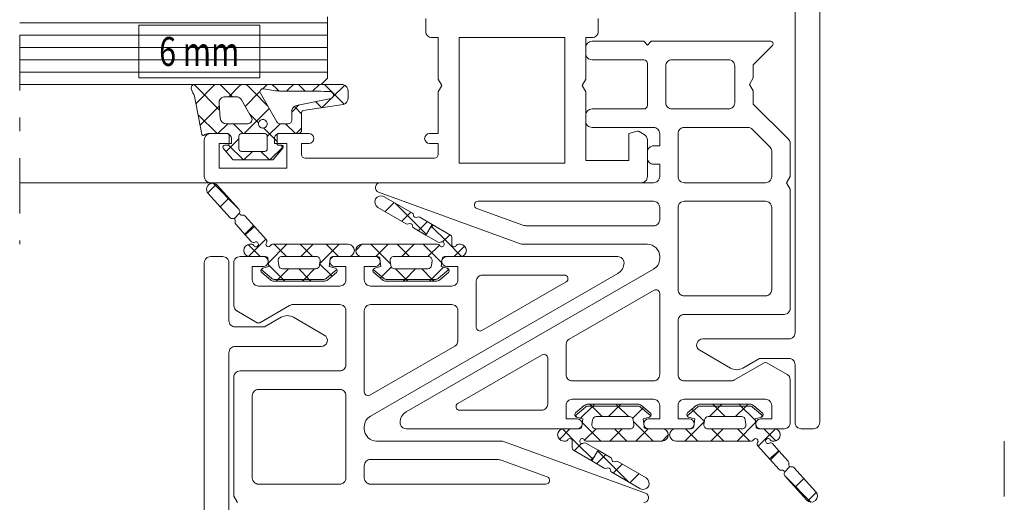
# Model space of a CAD drawing. Units: millimetres. Extents: x 12291 to 13765, y -1173 to 121.
# Drawn here: x 12862 to 12942, y -56 to -17 of the extents above; entities that cross this region are included whole.
import ezdxf
from ezdxf.enums import TextEntityAlignment as Align

# ---------------------------------------------------------------- set-up
doc = ezdxf.new("R2010")
doc.units = ezdxf.units.MM
doc.linetypes.add('OGLT0', pattern=[10, 4.5, -2.2, 1.1, -2.2])
doc.layers.get('0').update_dxf_attribs({"lineweight": 18})
doc.styles.add('ORGADATA', font='txt', dxfattribs={"oblique": 1})

msp = doc.modelspace()

# ---------------------------------------------------------------- linework, layer by layer
at = {"color": 7, "linetype": 'OGLT0', "extrusion": (0, 0, -1)}
for p, q in [((12861.824, 51.969), (12861.824, -35.031)), ((12941.824, -51.031), (12941.824, -138.031))]:
    msp.add_line(p, q, dxfattribs=at)
at = {"color": 7, "linetype": 'Continuous'}
for p, q in [((12926.824, -49.531), (12926.824, 46.469)), ((12924.824, 44.669), (12924.824, -42.219)), ((12894.824, -16.668), (12894.824, -16.831)), ((12908.824, -16.831), (12908.824, -16.668)), ((12881.324, -17.209), (12871.497, -17.209)), ((12871.497, -17.209), (12871.497, -21.501)), ((12881.324, -21.501), (12881.324, -17.209)), ((12894.824, -16.831), (12894.824, -16.831)), ((12894.824, -16.831), (12894.824, -17.731)), ((12908.824, -17.731), (12908.824, -16.831)), ((12895.324, -18.231), (12895.824, -18.231)), ((12895.824, -18.231), (12895.824, -21.611)), ((12897.524, -28.431), (12897.524, -18.231)), ((12897.524, -18.231), (12906.124, -18.231)), ((12906.124, -18.231), (12906.124, -28.431)), ((12907.824, -21.611), (12907.824, -18.231)), ((12907.824, -18.231), (12908.324, -18.231)), ((12907.824, -19.531), (12907.824, -19.031)), ((12908.324, -18.531), (12912.524, -18.531)), ((12912.524, -18.531), (12912.824, -18.831)), ((12912.824, -18.831), (12913.124, -18.531)), ((12913.124, -18.531), (12922.841, -18.531)), ((12922.982, -18.872), (12921.424, -20.431)), ((12912.523, -20.031), (12908.324, -20.031)), ((12912.824, -23.731), (12912.824, -20.331)), ((12914.324, -20.531), (12914.324, -23.531)), ((12914.324, -20.531), (12914.324, -20.531)), ((12919.424, -20.031), (12914.824, -20.031)), ((12919.924, -23.531), (12919.924, -20.531)), ((12921.424, -20.431), (12921.424, -21.511)), ((12871.497, -21.501), (12881.324, -21.501)), ((12921.424, -21.511), (12921.124, -22.031)), ((12895.824, -21.611), (12896.124, -22.131)), ((12896.124, -22.131), (12895.824, -22.65)), ((12907.524, -22.131), (12907.824, -21.611)), ((12907.824, -22.65), (12907.524, -22.131)), ((12921.124, -22.031), (12921.424, -22.55)), ((12895.824, -22.65), (12895.824, -26.031)), ((12907.824, -28.231), (12907.824, -22.65)), ((12921.424, -22.55), (12921.424, -23.631)), ((12921.424, -23.631), (12924.277, -26.484)), ((12907.824, -25.031), (12907.824, -24.531)), ((12908.324, -24.031), (12912.524, -24.031)), ((12914.824, -24.031), (12919.424, -24.031)), ((12913.324, -25.531), (12908.324, -25.531)), ((12920.995, -25.531), (12915.824, -25.531)), ((12878.624, -26.031), (12877.324, -26.031)), ((12885.324, -26.031), (12882.924, -26.031)), ((12895.824, -26.031), (12895.124, -26.031)), ((12911.994, -25.838), (12911.324, -26.017)), ((12911.324, -26.017), (12911.324, -28.231)), ((12912.574, -26.105), (12912.145, -25.858)), ((12913.824, -27.031), (12913.824, -26.031)), ((12915.324, -26.031), (12915.324, -29.531)), ((12915.324, -26.031), (12915.324, -26.031)), ((12922.777, -27.106), (12921.349, -25.677)), ((12876.824, -26.531), (12876.824, -29.531)), ((12878.024, -28.831), (12878.024, -26.831)), ((12878.024, -26.831), (12879.024, -26.831)), ((12879.024, -26.831), (12879.024, -26.431)), ((12882.524, -26.431), (12882.524, -26.831)), ((12882.524, -26.831), (12883.524, -26.831)), ((12883.524, -26.831), (12883.524, -28.831)), ((12884.724, -27.731), (12884.724, -26.831)), ((12884.724, -26.831), (12885.324, -26.831)), ((12895.124, -26.831), (12895.824, -26.831)), ((12895.824, -26.831), (12895.824, -27.731)), ((12912.824, -29.531), (12912.824, -26.538)), ((12913.324, -27.031), (12913.824, -27.031)), ((12924.424, -26.838), (12924.424, -29.511)), ((12912.824, -28.03), (12912.824, -27.531)), ((12922.924, -29.531), (12922.924, -27.459)), ((12895.524, -28.031), (12885.024, -28.031)), ((12906.124, -28.431), (12897.524, -28.431)), ((12897.524, -28.431), (12897.524, -28.431)), ((12911.324, -28.231), (12907.824, -28.231)), ((12913.824, -28.531), (12913.324, -28.531)), ((12913.824, -29.531), (12913.824, -28.531)), ((12883.524, -28.831), (12878.024, -28.831)), ((12924.424, -29.511), (12924.124, -30.031)), ((12877.324, -30.031), (12912.324, -30.031)), ((12877.324, -30.031), (12877.324, -30.031)), ((12891.124, -30.031), (12913.324, -30.031)), ((12915.824, -30.031), (12922.424, -30.031)), ((12924.124, -30.031), (12924.424, -30.55)), ((12902.427, -34.97), (12890.987, -30.807)), ((12893.726, -32.492), (12891.427, -31.165)), ((12924.424, -30.55), (12924.424, -40.231)), ((12892.254, -31.642), (12891.522, -32.374)), ((12894.86, -34.22), (12892.319, -31.679)), ((12913.324, -31.531), (12899.063, -31.531)), ((12922.423, -31.531), (12915.824, -31.531)), ((12922.423, -31.531), (12922.423, -31.531)), ((12890.927, -32.031), (12893.226, -33.358)), ((12890.927, -32.031), (12890.927, -32.031)), ((12893.599, -32.419), (12892.867, -33.151)), ((12898.961, -32.113), (12902.691, -33.47)), ((12913.824, -33.031), (12913.824, -32.031)), ((12915.324, -32.031), (12915.324, -38.731)), ((12922.924, -38.731), (12922.924, -32.031)), ((12894.944, -33.195), (12894.212, -33.927)), ((12895.325, -33.415), (12894.326, -32.838)), ((12895.325, -33.415), (12894.825, -34.281)), ((12894.825, -34.281), (12895.325, -33.415)), ((12895.428, -33.474), (12895.102, -33.8)), ((12896.543, -34.844), (12895.248, -33.548)), ((12896.824, -34.28), (12895.325, -33.415)), ((12903.033, -33.531), (12913.324, -33.531)), ((12913.824, -33.031), (12913.824, -33.031)), ((12893.826, -33.704), (12894.825, -34.281)), ((12894.825, -34.281), (12895.824, -34.858)), ((12896.773, -34.251), (12896.184, -34.84)), ((12889.629, -35.031), (12889.124, -35.536)), ((12895.777, -35.031), (12889.624, -35.031)), ((12891.953, -36.618), (12890.366, -35.031)), ((12891.75, -35.031), (12890.75, -36.031)), ((12893.488, -36.031), (12892.488, -35.031)), ((12893.872, -35.031), (12892.872, -36.031)), ((12895.654, -36.076), (12894.609, -35.031)), ((12895.926, -35.097), (12894.993, -36.031)), ((12897.721, -36.021), (12896.543, -34.844)), ((12896.924, -35.031), (12896.924, -34.453)), ((12897.972, -35.173), (12897.114, -36.031)), ((12897.624, -35.031), (12897.47, -35.031)), ((12912.823, -35.031), (12902.769, -35.031)), ((12876.824, -36.531), (12876.824, -132.531)), ((12878.324, -36.031), (12877.324, -36.031)), ((12878.824, -41.243), (12878.824, -36.531)), ((12879.224, -40.019), (12879.224, -36.531)), ((12879.724, -36.031), (12881.624, -36.031)), ((12887.424, -36.031), (12890.724, -36.031)), ((12889.624, -36.031), (12890.898, -36.031)), ((12891.097, -36.206), (12891.174, -36.831)), ((12891.972, -36.767), (12891.923, -36.367)), ((12892.22, -36.031), (12895.027, -36.031)), ((12895.324, -36.367), (12895.275, -36.767)), ((12895.324, -36.367), (12895.324, -36.367)), ((12896.11, -36.532), (12895.654, -36.076)), ((12896.074, -36.831), (12896.15, -36.206)), ((12896.349, -36.031), (12897.624, -36.031)), ((12896.349, -36.031), (12896.349, -36.031)), ((12896.524, -36.031), (12910.424, -36.031)), ((12896.524, -36.031), (12896.524, -36.031)), ((12913.824, -36.194), (12913.824, -36.031)), ((12881.623, -36.831), (12880.724, -36.831)), ((12880.724, -36.831), (12880.724, -37.931)), ((12888.324, -36.831), (12887.424, -36.831)), ((12888.324, -37.931), (12888.324, -36.831)), ((12890.724, -36.831), (12889.824, -36.831)), ((12889.824, -36.831), (12889.824, -37.931)), ((12910.423, -37.397), (12890.324, -49.002)), ((12890.543, -37.091), (12891.386, -37.799)), ((12890.543, -37.091), (12891.386, -37.799)), ((12891.29, -37.914), (12890.595, -37.331)), ((12891.174, -36.831), (12890.665, -36.986)), ((12892.014, -36.888), (12891.233, -37.67)), ((12894.978, -37.031), (12892.27, -37.031)), ((12893.216, -37.881), (12892.366, -37.031)), ((12893.993, -37.031), (12893.143, -37.881)), ((12893.224, -48.665), (12913.324, -37.06)), ((12895.338, -37.881), (12894.488, -37.031)), ((12896.258, -36.887), (12895.264, -37.881)), ((12895.861, -37.799), (12896.704, -37.091)), ((12895.861, -37.799), (12896.704, -37.091)), ((12896.652, -37.331), (12895.957, -37.914)), ((12896.582, -36.986), (12896.074, -36.831)), ((12897.424, -36.831), (12896.524, -36.831)), ((12896.685, -37.107), (12896.557, -36.978)), ((12896.72, -37.142), (12896.685, -37.107)), ((12897.424, -37.931), (12897.424, -36.831)), ((12906.072, -37.531), (12899.424, -37.531)), ((12906.072, -37.531), (12906.072, -37.531)), ((12891.233, -37.67), (12891.126, -37.776)), ((12891.611, -37.881), (12895.636, -37.881)), ((12891.611, -37.881), (12895.636, -37.881)), ((12895.636, -38.031), (12891.611, -38.031)), ((12893.143, -37.881), (12892.993, -38.031)), ((12893.366, -38.031), (12893.216, -37.881)), ((12895.264, -37.881), (12895.114, -38.031)), ((12895.488, -38.031), (12895.338, -37.881)), ((12898.924, -38.031), (12898.924, -41.785)), ((12899.374, -42.045), (12906.222, -38.091)), ((12881.224, -38.431), (12887.824, -38.431)), ((12890.324, -38.431), (12896.924, -38.431)), ((12913.373, -38.763), (12906.474, -42.747)), ((12913.373, -38.763), (12913.373, -38.763)), ((12913.824, -45.63), (12913.824, -39.023)), ((12883.758, -39.998), (12881.322, -41.404)), ((12887.824, -39.931), (12884.008, -39.931)), ((12896.923, -39.931), (12890.324, -39.931)), ((12915.824, -39.231), (12922.424, -39.231)), ((12881.122, -41.404), (12879.474, -40.452)), ((12888.324, -44.831), (12888.324, -40.431)), ((12889.824, -40.431), (12889.824, -47.039)), ((12897.424, -42.882), (12897.424, -40.431)), ((12923.924, -40.731), (12915.824, -40.731)), ((12883.071, -40.965), (12881.724, -41.743)), ((12886.574, -42.41), (12884.071, -40.965)), ((12915.324, -41.231), (12915.324, -45.631)), ((12881.724, -41.743), (12879.324, -41.743)), ((12906.224, -43.18), (12906.224, -45.631)), ((12924.324, -42.719), (12917.324, -42.719)), ((12878.824, -130.731), (12878.824, -43.843)), ((12879.324, -43.343), (12886.324, -43.343)), ((12890.274, -47.298), (12897.174, -43.315)), ((12917.074, -43.652), (12919.576, -45.097)), ((12904.273, -44.017), (12897.425, -47.971)), ((12904.724, -48.03), (12904.724, -44.277)), ((12919.89, -46.064), (12922.325, -44.657)), ((12920.576, -45.097), (12921.924, -44.319)), ((12921.924, -44.319), (12924.324, -44.319)), ((12922.525, -44.657), (12924.174, -45.609)), ((12879.724, -45.331), (12887.824, -45.331)), ((12924.824, -44.819), (12924.824, -49.531)), ((12879.224, -55.511), (12879.224, -45.831)), ((12906.724, -46.131), (12913.324, -46.131)), ((12915.824, -46.131), (12919.64, -46.131)), ((12924.424, -46.042), (12924.424, -49.531)), ((12887.824, -46.831), (12881.224, -46.831)), ((12880.724, -47.331), (12880.724, -54.031)), ((12888.324, -54.031), (12888.324, -47.331)), ((12890.274, -47.298), (12890.274, -47.298)), ((12913.324, -47.631), (12906.724, -47.631)), ((12922.424, -47.631), (12915.824, -47.631)), ((12897.575, -48.531), (12904.224, -48.531)), ((12897.575, -48.531), (12897.575, -48.531)), ((12906.224, -48.131), (12906.224, -49.231)), ((12907.786, -48.263), (12906.943, -48.97)), ((12907.786, -48.263), (12906.943, -48.97)), ((12906.995, -48.731), (12907.69, -48.148)), ((12907.389, -49.174), (12908.383, -48.181)), ((12908.011, -48.031), (12912.036, -48.031)), ((12912.036, -48.181), (12908.011, -48.181)), ((12912.036, -48.181), (12908.011, -48.181)), ((12908.16, -48.031), (12908.31, -48.181)), ((12908.31, -48.181), (12909.16, -49.031)), ((12908.383, -48.181), (12908.533, -48.031)), ((12909.654, -49.031), (12910.504, -48.181)), ((12910.281, -48.031), (12910.431, -48.181)), ((12910.431, -48.181), (12911.281, -49.031)), ((12910.504, -48.181), (12910.654, -48.031)), ((12911.633, -49.173), (12912.415, -48.392)), ((12913.104, -48.97), (12912.261, -48.263)), ((12913.104, -48.97), (12912.261, -48.263)), ((12912.357, -48.148), (12913.052, -48.731)), ((12912.415, -48.392), (12912.521, -48.285)), ((12913.824, -49.231), (12913.824, -48.131)), ((12915.324, -48.131), (12915.324, -49.231)), ((12922.924, -49.231), (12922.924, -48.131)), ((12906.224, -49.231), (12907.124, -49.231)), ((12906.927, -48.919), (12906.962, -48.954)), ((12906.962, -48.954), (12907.091, -49.083)), ((12907.065, -49.075), (12907.574, -49.231)), ((12907.574, -49.231), (12907.497, -49.855)), ((12907.537, -49.529), (12907.993, -49.985)), ((12908.323, -49.694), (12908.372, -49.294)), ((12908.67, -49.031), (12911.378, -49.031)), ((12911.675, -49.294), (12911.724, -49.694)), ((12911.694, -49.444), (12913.281, -51.031)), ((12912.474, -49.231), (12912.982, -49.075)), ((12912.55, -49.855), (12912.474, -49.231)), ((12912.924, -49.231), (12913.824, -49.231)), ((12915.324, -49.231), (12916.224, -49.231)), ((12922.024, -49.231), (12922.924, -49.231)), ((12889.824, -49.868), (12889.824, -50.031)), ((12907.124, -50.031), (12893.224, -50.031)), ((12905.675, -50.889), (12906.533, -50.031)), ((12905.927, -50.04), (12907.104, -51.218)), ((12907.298, -50.031), (12906.024, -50.031)), ((12907.124, -50.031), (12907.124, -50.031)), ((12907.298, -50.031), (12907.298, -50.031)), ((12907.721, -50.964), (12908.654, -50.031)), ((12907.993, -49.985), (12909.038, -51.031)), ((12908.323, -49.694), (12908.323, -49.694)), ((12911.427, -50.031), (12908.62, -50.031)), ((12909.776, -51.031), (12910.776, -50.031)), ((12910.16, -50.031), (12911.16, -51.031)), ((12911.897, -51.031), (12912.897, -50.031)), ((12914.024, -50.031), (12912.749, -50.031)), ((12916.224, -50.031), (12912.924, -50.031)), ((12923.923, -50.031), (12922.024, -50.031)), ((12925.324, -50.031), (12926.324, -50.031)), ((12890.824, -51.031), (12900.878, -51.031)), ((12901.221, -51.091), (12912.66, -55.255)), ((12906.024, -51.031), (12906.177, -51.031)), ((12906.724, -51.031), (12906.724, -51.608)), ((12907.87, -51.031), (12914.024, -51.031)), ((12914.018, -51.031), (12914.524, -50.526)), ((12906.824, -51.781), (12908.323, -52.647)), ((12906.874, -51.811), (12907.464, -51.222)), ((12907.104, -51.218), (12908.4, -52.513)), ((12908.823, -51.781), (12907.824, -51.204)), ((12908.323, -52.647), (12908.823, -51.781)), ((12908.823, -51.781), (12908.323, -52.647)), ((12908.788, -51.841), (12911.329, -54.382)), ((12909.822, -52.358), (12908.823, -51.781)), ((12900.614, -52.531), (12890.324, -52.531)), ((12904.686, -53.949), (12900.956, -52.591)), ((12908.219, -52.587), (12908.545, -52.261)), ((12908.323, -52.647), (12909.322, -53.224)), ((12908.703, -52.866), (12909.435, -52.134)), ((12912.72, -54.031), (12910.422, -52.704)), ((12889.824, -53.031), (12889.824, -54.031)), ((12889.824, -53.031), (12889.824, -53.031)), ((12909.922, -53.57), (12912.22, -54.897)), ((12910.048, -53.643), (12910.78, -52.911)), ((12911.393, -54.419), (12912.125, -53.687)), ((12912.72, -54.031), (12912.72, -54.031)), ((12881.224, -54.531), (12887.824, -54.531)), ((12881.224, -54.531), (12881.224, -54.531)), ((12890.324, -54.531), (12904.584, -54.531)), ((12879.524, -56.031), (12879.224, -55.511))]:
    msp.add_line(p, q, dxfattribs=at)
at = {"color": 7, "linetype": 'Continuous', "extrusion": (0, 0, -1)}
for p, q in [((12886.824, -16.531), (12886.824, -21.531)), ((12886.824, -17.031), (12861.824, -17.031)), ((12886.824, -18.031), (12861.824, -18.031)), ((12886.824, -19.031), (12861.824, -19.031)), ((12886.824, -20.031), (12861.824, -20.031)), ((12886.824, -21.031), (12861.824, -21.031)), ((12886.824, -21.531), (12886.324, -22.031)), ((12886.324, -22.031), (12861.824, -22.031)), ((12875.995, -22.043), (12878.067, -24.117)), ((12876.084, -22.031), (12876.084, -22.031)), ((12877.659, -22.065), (12876.149, -23.577)), ((12877.694, -22.031), (12877.659, -22.065)), ((12878.104, -22.031), (12878.175, -22.102)), ((12878.175, -22.102), (12879.078, -23.006)), ((12878.244, -22.031), (12880.187, -22.031)), ((12879.641, -22.205), (12878.815, -23.032)), ((12879.815, -22.031), (12879.641, -22.205)), ((12880.187, -22.031), (12888.092, -22.031)), ((12880.226, -22.031), (12880.457, -22.262)), ((12880.457, -22.262), (12880.816, -22.622)), ((12881.623, -22.344), (12881.586, -22.381)), ((12881.936, -22.031), (12881.623, -22.344)), ((12882.347, -22.031), (12882.738, -22.422)), ((12884.058, -22.031), (12883.606, -22.483)), ((12884.468, -22.031), (12885.019, -22.582)), ((12886.179, -22.031), (12885.624, -22.587)), ((12886.59, -22.031), (12888.195, -23.638)), ((12888.237, -22.095), (12887.276, -23.057)), ((12876.634, -26.094), (12876.036, -22.992)), ((12879.404, -23.032), (12878.518, -23.032)), ((12879.078, -23.006), (12879.104, -23.032)), ((12879.404, -23.032), (12879.404, -23.032)), ((12881.348, -22.62), (12880.148, -23.821)), ((12880.816, -22.622), (12881.97, -23.777)), ((12881.381, -22.757), (12882.724, -25.084)), ((12882.738, -22.422), (12882.898, -22.582)), ((12883.606, -22.483), (12883.508, -22.581)), ((12884.32, -23.743), (12887.13, -23.182)), ((12885.006, -22.582), (12885.006, -22.582)), ((12887.17, -23.162), (12886.411, -23.922)), ((12888.524, -22.607), (12888.524, -23.102)), ((12878.04, -23.808), (12876.492, -25.358)), ((12878.02, -23.576), (12878.125, -24.778)), ((12880.663, -24.715), (12879.837, -23.282)), ((12882.096, -23.995), (12882.048, -24.043)), ((12884.505, -23.707), (12883.933, -24.279)), ((12884.149, -23.835), (12884.733, -24.42)), ((12888.102, -23.679), (12884.865, -24.145)), ((12885.87, -23.434), (12886.364, -23.929)), ((12888.13, -23.667), (12888.102, -23.679)), ((12876.327, -24.499), (12877.862, -26.035)), ((12880.496, -24.425), (12881.239, -25.17)), ((12882.048, -24.043), (12880.696, -25.396)), ((12883.933, -24.934), (12883.933, -24.133)), ((12884.733, -24.333), (12884.733, -25.735)), ((12878.736, -25.234), (12877.936, -26.035)), ((12878.623, -25.234), (12880.363, -25.234)), ((12879.183, -25.234), (12879.983, -26.035)), ((12880.696, -25.396), (12880.058, -26.035)), ((12881.336, -25.482), (12881.336, -25.482)), ((12881.648, -25.579), (12881.975, -25.906)), ((12882.979, -25.234), (12881.962, -26.253)), ((12882.983, -25.234), (12883.633, -25.234)), ((12883.426, -25.234), (12884.226, -26.035)), ((12878.733, -26.035), (12877.13, -26.035)), ((12878.833, -26.876), (12878.833, -26.136)), ((12879.633, -26.236), (12879.633, -27.277)), ((12881.733, -26.035), (12879.833, -26.035)), ((12881.933, -27.277), (12881.933, -26.236)), ((12881.962, -26.253), (12881.933, -26.281)), ((12881.934, -26.697), (12881.934, -26.236)), ((12881.975, -25.906), (12882.733, -26.665)), ((12882.733, -26.136), (12882.733, -26.876)), ((12884.433, -26.035), (12882.833, -26.035)), ((12884.733, -25.602), (12884.3, -26.035)), ((12878.483, -26.977), (12878.733, -26.977)), ((12879.633, -26.46), (12878.598, -27.497)), ((12878.786, -26.961), (12880.002, -28.178)), ((12883.232, -27.105), (12882.16, -28.178)), ((12882.833, -26.977), (12883.083, -26.977)), ((12883.044, -26.977), (12883.229, -27.162)), ((12879.109, -28.106), (12878.368, -27.223)), ((12879.833, -27.477), (12881.733, -27.477)), ((12880.739, -27.477), (12880.039, -28.178)), ((12881.423, -27.477), (12882.123, -28.178)), ((12881.933, -27.277), (12881.933, -27.277)), ((12883.198, -27.223), (12882.458, -28.106)), ((12882.305, -28.178), (12879.262, -28.178)), ((12877.824, -30.031), (12861.824, -30.031)), ((12877.798, -30.164), (12877.101, -30.861)), ((12877.536, -30.073), (12879.505, -32.042)), ((12877.88, -30.237), (12879.656, -32.209)), ((12878.913, -32.878), (12877.137, -30.906)), ((12877.137, -30.906), (12877.137, -30.906)), ((12878.812, -31.272), (12878.104, -31.98)), ((12879.693, -32.512), (12879.243, -32.962)), ((12880.12, -32.724), (12880.891, -33.582)), ((12880.148, -34.251), (12879.376, -33.393)), ((12880.822, -33.504), (12880.114, -34.212)), ((12880.891, -33.582), (12880.148, -34.251)), ((12880.891, -33.582), (12880.148, -34.251)), ((12881.856, -34.652), (12880.891, -33.582)), ((12880.148, -34.251), (12880.665, -34.824)), ((12880.391, -35.049), (12881.373, -36.031)), ((12881.827, -34.621), (12880.427, -36.021)), ((12880.677, -35.031), (12880.524, -35.031)), ((12883.538, -35.031), (12882.037, -36.532)), ((12888.524, -35.031), (12882.37, -35.031)), ((12882.494, -35.031), (12883.494, -36.031)), ((12884.615, -35.031), (12885.615, -36.031)), ((12885.66, -35.031), (12884.66, -36.031)), ((12887.781, -35.031), (12886.194, -36.618)), ((12886.737, -35.031), (12887.737, -36.031)), ((12880.524, -36.031), (12881.798, -36.031)), ((12881.997, -36.206), (12882.074, -36.831)), ((12882.06, -36.718), (12882.269, -36.927)), ((12882.872, -36.767), (12882.823, -36.367)), ((12883.12, -36.031), (12885.927, -36.031)), ((12886.224, -36.367), (12886.175, -36.767)), ((12886.195, -36.61), (12887.099, -37.515)), ((12886.974, -36.831), (12887.05, -36.206)), ((12887.249, -36.031), (12888.524, -36.031)), ((12881.462, -37.107), (12881.427, -37.142)), ((12881.443, -37.091), (12882.286, -37.799)), ((12881.443, -37.091), (12882.286, -37.799)), ((12881.591, -36.978), (12881.462, -37.107)), ((12882.19, -37.914), (12881.495, -37.331)), ((12882.074, -36.831), (12881.565, -36.986)), ((12882.269, -36.927), (12883.223, -37.881)), ((12883.66, -37.031), (12882.81, -37.881)), ((12882.971, -36.955), (12882.971, -36.955)), ((12885.878, -37.031), (12883.17, -37.031)), ((12884.494, -37.031), (12885.344, -37.881)), ((12885.781, -37.031), (12884.931, -37.881)), ((12886.761, -37.799), (12887.604, -37.091)), ((12886.761, -37.799), (12887.604, -37.091)), ((12887.552, -37.331), (12886.857, -37.914)), ((12887.482, -36.986), (12886.974, -36.831)), ((12887.099, -37.515), (12887.206, -37.621)), ((12882.511, -37.881), (12886.536, -37.881)), ((12882.511, -37.881), (12886.536, -37.881)), ((12886.536, -38.031), (12882.511, -38.031)), ((12882.81, -37.881), (12882.66, -38.031)), ((12883.223, -37.881), (12883.373, -38.031)), ((12884.931, -37.881), (12884.781, -38.031)), ((12885.344, -37.881), (12885.494, -38.031)), ((12916.886, -48.263), (12916.043, -48.97)), ((12916.886, -48.263), (12916.043, -48.97)), ((12916.095, -48.731), (12916.79, -48.148)), ((12916.548, -48.547), (12916.441, -48.44)), ((12917.453, -49.451), (12916.548, -48.547)), ((12917.111, -48.031), (12921.136, -48.031)), ((12921.136, -48.181), (12917.111, -48.181)), ((12921.136, -48.181), (12917.111, -48.181)), ((12917.866, -49.031), (12918.716, -48.181)), ((12918.303, -48.181), (12918.153, -48.031)), ((12919.153, -49.031), (12918.303, -48.181)), ((12918.716, -48.181), (12918.866, -48.031)), ((12919.988, -49.031), (12920.838, -48.181)), ((12920.424, -48.181), (12920.274, -48.031)), ((12921.378, -49.135), (12920.424, -48.181)), ((12920.838, -48.181), (12920.988, -48.031)), ((12922.204, -48.97), (12921.361, -48.263)), ((12922.204, -48.97), (12921.361, -48.263)), ((12921.457, -48.148), (12922.152, -48.731)), ((12915.866, -51.031), (12917.453, -49.443)), ((12916.165, -49.075), (12916.674, -49.231)), ((12916.674, -49.231), (12916.597, -49.855)), ((12917.423, -49.694), (12917.472, -49.294)), ((12917.77, -49.031), (12920.478, -49.031)), ((12920.109, -51.031), (12921.61, -49.529)), ((12920.676, -49.106), (12920.676, -49.106)), ((12920.775, -49.294), (12920.824, -49.694)), ((12921.587, -49.344), (12921.378, -49.135)), ((12921.574, -49.231), (12922.082, -49.075)), ((12921.65, -49.855), (12921.574, -49.231)), ((12922.057, -49.083), (12922.185, -48.954)), ((12922.185, -48.954), (12922.22, -48.919)), ((12916.398, -50.031), (12915.124, -50.031)), ((12916.91, -51.031), (12915.91, -50.031)), ((12920.527, -50.031), (12917.72, -50.031)), ((12917.988, -51.031), (12918.988, -50.031)), ((12919.032, -51.031), (12918.032, -50.031)), ((12921.153, -51.031), (12920.153, -50.031)), ((12921.82, -51.441), (12923.221, -50.04)), ((12923.124, -50.031), (12921.849, -50.031)), ((12923.256, -51.013), (12922.274, -50.031)), ((12915.124, -51.031), (12921.277, -51.031)), ((12922.97, -51.031), (12923.124, -51.031)), ((12921.791, -51.409), (12922.756, -52.48)), ((12922.756, -52.48), (12923.499, -51.811)), ((12922.756, -52.48), (12923.499, -51.811)), ((12922.825, -52.557), (12923.533, -51.849)), ((12923.499, -51.811), (12922.982, -51.237)), ((12923.499, -51.811), (12924.271, -52.668)), ((12923.528, -53.337), (12922.756, -52.48)), ((12923.954, -53.549), (12924.404, -53.1)), ((12924.734, -53.183), (12926.51, -55.155)), ((12925.767, -55.824), (12923.991, -53.852)), ((12926.111, -55.989), (12924.142, -54.02)), ((12924.835, -54.79), (12925.543, -54.082)), ((12926.51, -55.155), (12926.51, -55.155)), ((12925.849, -55.897), (12926.546, -55.2))]:
    msp.add_line(p, q, dxfattribs=at)
at = {"color": 7, "linetype": 'Continuous'}
for centre, radius, start, end in [((12895.324, -17.731), 0.5, 179.99996, 270.00004), ((12908.324, -17.731), 0.5, 269.99996, 0.00004), ((12908.324, -19.031), 0.5, 89.99542, 180), ((12922.841, -18.731), 0.2, 314.94229, 90.00001), ((12908.324, -19.531), 0.5, 179.99542, 270), ((12912.524, -20.331), 0.3, 0.00001, 90.02806), ((12914.824, -20.531), 0.5, 90.00003, 180.00226), ((12919.424, -20.531), 0.5, 0.00003, 90.00226), ((12912.524, -23.731), 0.3, 270, 0.00478), ((12914.824, -23.531), 0.5, 180.00003, 270.00226), ((12919.424, -23.531), 0.5, 270.00003, 0.00226), ((12908.324, -24.531), 0.5, 89.99996, 180.00004), ((12908.324, -25.031), 0.5, 179.99996, 270.00004), ((12913.324, -26.031), 0.5, 359.99996, 90.00004), ((12915.824, -26.031), 0.5, 89.99995, 180.00199), ((12920.995, -26.031), 0.5, 44.99995, 90.01067), ((12877.324, -26.531), 0.5, 89.99996, 180.00004), ((12878.624, -26.431), 0.4, 359.99996, 90.00004), ((12882.924, -26.431), 0.4, 89.99996, 180.00004), ((12885.324, -26.431), 0.4, 270, 90), ((12895.124, -26.431), 0.4, 90, 270), ((12912.045, -26.031), 0.2, 60.00008, 105), ((12912.324, -26.538), 0.5, 0.00006, 60.00002), ((12913.324, -27.531), 0.5, 89.98139, 180.00005), ((12922.424, -27.459), 0.5, 0.00012, 45.00004), ((12923.924, -26.838), 0.5, 0.00006, 44.99998), ((12885.024, -27.731), 0.3, 179.99996, 270.00004), ((12895.524, -27.731), 0.3, 269.99996, 0.00004), ((12913.324, -28.031), 0.5, 179.98139, 270.00005), ((12877.324, -29.531), 0.5, 179.99996, 270.00004), ((12912.324, -29.531), 0.5, 269.99996, 0.00004), ((12913.324, -29.531), 0.5, 269.99996, 0.00004), ((12915.824, -29.531), 0.5, 179.99995, 270.00199), ((12922.424, -29.531), 0.5, 269.99996, 0.00004), ((12891.124, -30.431), 0.4, 169.99107, 249.99993), ((12891.124, -30.431), 0.4, 89.98222, 169.99108), ((12891.177, -31.598), 0.5, 59.99999, 239.99999), ((12899.063, -31.831), 0.3, 90.00001, 250.01929), ((12913.324, -32.031), 0.5, 0.00004, 90.00248), ((12915.824, -32.031), 0.5, 89.99998, 180.01904), ((12922.424, -32.031), 0.5, 0.00002, 90.01693), ((12893.626, -32.665), 0.2, 0.00003, 59.99999), ((12894.026, -32.665), 0.2, 180.00003, 299.99999), ((12893.326, -33.184), 0.2, 240.00002, 299.99998), ((12893.526, -33.531), 0.2, 0.00003, 119.99999), ((12893.926, -33.531), 0.2, 180.00003, 239.99999), ((12894.226, -33.011), 0.2, 60.00002, 119.99998), ((12903.033, -32.531), 1, 250.00006, 270.00241), ((12913.324, -33.031), 0.5, 270.00004, 0.00248), ((12896.724, -34.453), 0.2, 30.00006, 59.99994), ((12896.724, -34.453), 0.2, 0.0001, 29.99999), ((12889.624, -35.531), 0.5, 90, 270), ((12895.777, -35.231), 0.2, 30.00001, 89.99997), ((12895.924, -34.684), 0.2, 240.00002, 299.99998), ((12896.124, -35.031), 0.2, 210, 120.00002), ((12897.124, -35.031), 0.2, 180, 330), ((12897.47, -35.231), 0.2, 90.00003, 149.99999), ((12897.624, -35.531), 0.5, 270, 90), ((12902.769, -34.031), 1, 249.99335, 270.00002), ((12912.824, -36.031), 1, 359.99997, 90.00788), ((12877.324, -36.531), 0.5, 89.99996, 180.00004), ((12878.324, -36.531), 0.5, 359.99996, 90.00004), ((12879.724, -36.531), 0.5, 89.98529, 180.00005), ((12881.624, -36.431), 0.4, 269.98161, 90.00006), ((12887.424, -36.431), 0.4, 90, 270), ((12890.724, -36.431), 0.4, 270, 90), ((12890.898, -36.231), 0.2, 7.00014, 90.00012), ((12892.22, -36.331), 0.3, 89.99991, 187.00198), ((12892.27, -36.731), 0.3, 187.00005, 270.00003), ((12894.978, -36.731), 0.3, 270.00007, 353.00005), ((12895.027, -36.331), 0.3, 353.00001, 89.99998), ((12896.524, -36.431), 0.4, 89.99996, 180.00004), ((12896.524, -36.431), 0.4, 179.99996, 270.00004), ((12896.349, -36.231), 0.2, 89.99988, 172.99986), ((12909.924, -36.531), 1, 299.99195, 359.99191), ((12910.424, -36.531), 0.5, 44.99197, 90.00005), ((12910.424, -36.531), 0.5, 359.98385, 44.99193), ((12912.824, -36.194), 1, 300.00001, 359.99997), ((12890.724, -37.177), 0.2, 154.47731, 229.99986), ((12890.724, -37.177), 0.2, 106.99973, 154.47726), ((12896.524, -37.177), 0.2, 25.52274, 73.00027), ((12896.524, -37.177), 0.2, 310.00014, 25.52269), ((12899.424, -38.031), 0.5, 90, 180.01867), ((12906.072, -37.831), 0.3, 299.99999, 89.99999), ((12881.224, -37.931), 0.5, 180.00005, 270.00385), ((12887.824, -37.931), 0.5, 269.99996, 0.00004), ((12890.324, -37.931), 0.5, 180.00003, 270.00226), ((12891.611, -37.531), 0.5, 230.00013, 270.00014), ((12891.611, -37.531), 0.35, 230.00004, 270.00005), ((12891.611, -37.531), 0.35, 230.00004, 270.00005), ((12895.636, -37.531), 0.35, 269.99995, 309.99996), ((12895.636, -37.531), 0.35, 269.99995, 309.99996), ((12895.636, -37.531), 0.5, 269.99986, 309.99987), ((12896.924, -37.931), 0.5, 269.99996, 0.00004), ((12913.524, -39.023), 0.3, 0.00006, 120.02339), ((12915.824, -38.731), 0.5, 180.00001, 270.00205), ((12922.424, -38.731), 0.5, 269.99996, 0.00004), ((12884.008, -40.431), 0.5, 90, 120.00777), ((12887.824, -40.431), 0.5, 360, 90.00321), ((12890.324, -40.431), 0.5, 90.00002, 180.01693), ((12896.924, -40.431), 0.5, 359.99998, 90.01904), ((12879.724, -40.019), 0.5, 179.98999, 240), ((12915.824, -41.231), 0.5, 90.00002, 180.01693), ((12923.924, -40.231), 0.5, 269.99795, 359.99999), ((12879.324, -41.243), 0.5, 179.99996, 270.00004), ((12881.222, -41.231), 0.2, 239.96613, 300.00008), ((12883.571, -41.831), 1, 60.00002, 119.99998), ((12899.224, -41.785), 0.3, 179.99993, 300.02824), ((12924.324, -42.219), 0.5, 269.99996, 0.00004), ((12886.324, -42.843), 0.5, 269.99999, 59.99999), ((12896.924, -42.882), 0.5, 300.00001, 0.01194), ((12906.724, -43.18), 0.5, 120.00001, 180.01194), ((12917.324, -43.219), 0.5, 89.99999, 239.99999), ((12879.324, -43.843), 0.5, 89.99996, 180.00004), ((12904.424, -44.277), 0.3, 359.99993, 120.02824), ((12922.425, -44.831), 0.2, 59.96613, 120.00008), ((12924.324, -44.819), 0.5, 359.99996, 90.00004), ((12879.724, -45.831), 0.5, 89.99795, 179.99999), ((12887.824, -44.831), 0.5, 270.00002, 0.01693), ((12920.076, -44.231), 1, 240.00002, 299.99998), ((12906.724, -45.631), 0.5, 179.99998, 270.01904), ((12913.324, -45.631), 0.5, 270.00002, 0.01693), ((12915.824, -45.631), 0.5, 180, 270.00321), ((12919.64, -45.631), 0.5, 270, 300.00777), ((12923.924, -46.042), 0.5, 359.98999, 60), ((12881.224, -47.331), 0.5, 89.99996, 180.00004), ((12887.824, -47.331), 0.5, 0.00001, 90.00205), ((12890.124, -47.039), 0.3, 180.00006, 300.02339), ((12897.575, -48.231), 0.3, 119.99999, 269.99999), ((12906.724, -48.131), 0.5, 89.99996, 180.00004), ((12913.324, -48.131), 0.5, 0.00003, 90.00226), ((12915.824, -48.131), 0.5, 89.99996, 180.00004), ((12922.424, -48.131), 0.5, 0.00005, 90.00385), ((12893.724, -49.531), 1, 119.99195, 179.99191), ((12904.224, -48.031), 0.5, 270, 0.01867), ((12907.124, -48.884), 0.2, 130.00014, 205.52269), ((12908.011, -48.531), 0.5, 89.99986, 129.99987), ((12908.011, -48.531), 0.35, 89.99995, 129.99996), ((12908.011, -48.531), 0.35, 89.99995, 129.99996), ((12912.036, -48.531), 0.5, 50.00013, 90.00014), ((12912.036, -48.531), 0.35, 50.00004, 90.00005), ((12912.036, -48.531), 0.35, 50.00004, 90.00005), ((12912.924, -48.884), 0.2, 334.47731, 49.99986), ((12890.824, -49.868), 1, 120.00001, 179.99997), ((12893.224, -49.531), 0.5, 179.98385, 224.99193), ((12907.124, -48.884), 0.2, 205.52274, 253.00027), ((12907.124, -49.631), 0.4, 359.99996, 90.00004), ((12908.67, -49.331), 0.3, 90.00007, 173.00005), ((12911.378, -49.331), 0.3, 7.00005, 90.00003), ((12912.924, -49.631), 0.4, 90, 270), ((12912.924, -48.884), 0.2, 286.99973, 334.47726), ((12916.224, -49.631), 0.4, 270, 90), ((12922.024, -49.631), 0.4, 89.98161, 270.00006), ((12923.924, -49.531), 0.5, 269.98529, 0.00005), ((12925.324, -49.531), 0.5, 179.99996, 270.00004), ((12926.324, -49.531), 0.5, 269.99996, 0.00004), ((12890.824, -50.031), 1, 179.99997, 270.00788), ((12893.224, -49.531), 0.5, 224.99197, 270.00005), ((12906.024, -50.531), 0.5, 90, 270), ((12907.124, -49.631), 0.4, 269.99996, 0.00004), ((12907.298, -49.831), 0.2, 269.99988, 352.99986), ((12908.62, -49.731), 0.3, 173.00001, 269.99998), ((12911.427, -49.731), 0.3, 269.99991, 7.00198), ((12912.749, -49.831), 0.2, 187.00014, 270.00012), ((12914.024, -50.531), 0.5, 270, 90), ((12900.878, -52.031), 1, 69.99335, 90.00002), ((12906.177, -50.831), 0.2, 270.00003, 329.99999), ((12906.524, -51.031), 0.2, 360, 150), ((12907.524, -51.031), 0.2, 30, 300.00002), ((12907.724, -51.377), 0.2, 60.00002, 119.99998), ((12907.87, -50.831), 0.2, 210.00001, 269.99997), ((12906.924, -51.608), 0.2, 180.0001, 209.99999), ((12906.924, -51.608), 0.2, 210.00006, 239.99994), ((12890.324, -53.031), 0.5, 90.00004, 180.00248), ((12900.614, -53.531), 1, 70.00006, 90.00241), ((12909.722, -52.531), 0.2, 0.00003, 59.99999), ((12910.122, -52.531), 0.2, 180.00003, 299.99999), ((12910.322, -52.877), 0.2, 60.00002, 119.99998), ((12909.422, -53.05), 0.2, 240.00002, 299.99998), ((12909.622, -53.397), 0.2, 0.00003, 119.99999), ((12910.022, -53.397), 0.2, 180.00003, 239.99999), ((12881.224, -54.031), 0.5, 180.00002, 270.01693), ((12887.824, -54.031), 0.5, 269.99998, 0.01904), ((12890.324, -54.031), 0.5, 180.00004, 270.00248), ((12904.584, -54.231), 0.3, 270.00001, 70.01929), ((12912.47, -54.464), 0.5, 239.99999, 59.99999), ((12912.524, -55.631), 0.4, 269.98222, 349.99108), ((12912.524, -55.631), 0.4, 349.99107, 69.99993)]:
    msp.add_arc(centre, radius, start, end, dxfattribs=at)
at = {"color": 7, "linetype": 'Continuous', "extrusion": (0, 0, -1)}
for centre, radius, start, end in [((-12877.509, -30.572), 0.5, 318.00003, 138.00003), ((-12879.507, -32.343), 0.2, 138.00014, 198.0001), ((-12879.888, -32.467), 0.2, 257.99999, 17.99994), ((-12879.971, -32.858), 0.2, 77.99994, 137.9999), ((-12879.061, -32.745), 0.2, 257.99994, 317.9999), ((-12879.145, -33.136), 0.2, 77.99999, 197.99994), ((-12879.525, -33.26), 0.2, 318.00014, 18.0001), ((-12880.524, -35.531), 0.5, 270, 90), ((-12880.813, -34.69), 0.2, 238.30748, 318.00008), ((-12880.677, -35.231), 0.2, 90.00003, 149.99999), ((-12881.024, -35.031), 0.2, 58.3075, 329.99999), ((-12882.024, -35.031), 0.2, 210.00003, 37.69251), ((-12881.707, -34.786), 0.2, 138.00012, 217.69272), ((-12882.37, -35.231), 0.2, 30.00001, 89.99997), ((-12888.524, -35.531), 0.5, 90, 270), ((-12881.798, -36.231), 0.2, 89.99988, 172.99986), ((-12883.12, -36.331), 0.3, 353.00001, 89.99998), ((-12883.17, -36.731), 0.3, 311.50025, 353.00017), ((-12885.878, -36.731), 0.3, 186.99995, 269.99993), ((-12885.927, -36.331), 0.3, 90.00002, 186.99999), ((-12887.249, -36.231), 0.2, 7.00014, 90.00012), ((-12881.624, -37.178), 0.2, 310.00014, 25.52269), ((-12881.624, -37.178), 0.2, 25.52247, 73), ((-12883.17, -36.731), 0.3, 269.99997, 311.49989), ((-12887.424, -37.178), 0.2, 107, 154.47753), ((-12887.424, -37.178), 0.2, 154.47731, 229.99986), ((-12882.511, -37.531), 0.5, 270.00002, 310.00003), ((-12882.511, -37.531), 0.35, 269.99995, 309.99996), ((-12882.511, -37.531), 0.35, 269.99995, 309.99996), ((-12886.536, -37.531), 0.35, 230.00004, 270.00005), ((-12886.536, -37.531), 0.35, 230.00004, 270.00005), ((-12886.536, -37.531), 0.5, 229.99997, 269.99998), ((-12916.224, -48.884), 0.2, 334.47731, 49.99986), ((-12917.111, -48.531), 0.5, 49.99997, 89.99998), ((-12917.111, -48.531), 0.35, 50.00004, 90.00005), ((-12917.111, -48.531), 0.35, 50.00004, 90.00005), ((-12921.136, -48.531), 0.5, 90.00002, 130.00003), ((-12921.136, -48.531), 0.35, 89.99995, 129.99996), ((-12921.136, -48.531), 0.35, 89.99995, 129.99996), ((-12922.024, -48.884), 0.2, 130.00014, 205.52269), ((-12916.224, -48.884), 0.2, 287, 334.47753), ((-12917.77, -49.331), 0.3, 6.99995, 89.99993), ((-12920.478, -49.331), 0.3, 89.99997, 131.49989), ((-12920.478, -49.331), 0.3, 131.50025, 173.00017), ((-12922.024, -48.884), 0.2, 205.52247, 253), ((-12915.124, -50.531), 0.5, 270, 90), ((-12916.398, -49.831), 0.2, 187.00014, 270.00012), ((-12917.72, -49.731), 0.3, 270.00002, 6.99999), ((-12920.527, -49.731), 0.3, 173.00001, 269.99998), ((-12921.849, -49.831), 0.2, 269.99988, 352.99986), ((-12923.124, -50.531), 0.5, 90, 270), ((-12921.277, -50.831), 0.2, 210.00001, 269.99997), ((-12921.624, -51.031), 0.2, 30.00003, 217.69251), ((-12921.94, -51.275), 0.2, 318.00012, 37.69272), ((-12922.624, -51.031), 0.2, 238.3075, 149.99999), ((-12922.834, -51.371), 0.2, 58.30748, 138.00008), ((-12922.97, -50.831), 0.2, 270.00003, 329.99999), ((-12924.122, -52.802), 0.2, 138.00014, 198.0001), ((-12923.676, -53.203), 0.2, 257.99994, 317.9999), ((-12923.759, -53.595), 0.2, 77.99999, 197.99994), ((-12924.503, -52.926), 0.2, 257.99999, 17.99994), ((-12924.586, -53.317), 0.2, 77.99994, 137.9999), ((-12924.14, -53.718), 0.2, 318.00014, 18.0001), ((-12926.138, -55.49), 0.5, 138.00003, 318.00003)]:
    msp.add_arc(centre, radius, start, end, dxfattribs=at)
for centre, major_axis, ratio, start_param, end_param in [((12876.081, -22.354), (0, 0.323), 0.998823, 4.406763, 6.293485), ((12877.152, -30055.146), (0, 30033.115), 0.998824, -0.000036, 0), ((12877.177, -30055.146), (0, 30033.115), 0.998823, 0, 0.000036), ((12881.598, -22.631), (0, 0.25), 0.998823, -0.995901, 0.102589), ((12884.343, -9.162), (0, 13.498), 0.998823, 3.246524, 3.344716), ((12887.924, -22.607), (0, 0.601), 0.998823, 0.283547, 1.570796), ((12792.578, -63.418), (0, 92.822), 0.998823, 1.113697, 1.120177), ((12878.518, -23.532), (0, 0.501), 0.998823, 4.625121, 6.283186), ((12879.404, -23.532), (0, 0.501), 0.998823, 0, 1.047197), ((12881.598, -22.631), (0, 0.25), 0.998823, 4.188789, 5.287278), ((12884.219, -156.188), (0, 133.608), 0.998823, -0.009655, 0.005893), ((12884.219, -156.188), (0, 133.608), 0.998823, 0.005896, 0.021444), ((12887.017, -22.904), (0, 0.3), 0.998823, 0.211966, 2.75762), ((12887.924, -23.102), (0, 0.601), 0.998823, 1.570796, 2.792527), ((12884.53, -24.34), (0, 0.632), 0.998823, -1.237893, -0.338605), ((12878.623, -24.734), (0, 0.501), 0.998823, 3.141591, 4.625122), ((12880.363, -24.888), (0, 0.346), 0.998823, 1.047198, 3.141592), ((12884.933, -24.333), (0, 0.2), 0.998823, -1.570795, -0.349064), ((12881.583, -25.234), (0, 0.35), 0.998823, 4.712388, 6.283186), ((12881.583, -25.234), (0, 0.35), 0.998823, 3.926995, 4.712391), ((12881.583, -25.234), (0, 0.35), 0.998823, 3.14159, 3.926987), ((12881.583, -25.234), (0, 0.35), 0.998823, -0.000001, 1.570797), ((12881.583, -25.234), (0, 0.35), 0.998823, 1.570796, 3.141593), ((12882.983, -24.934), (0, 0.3), 0.998823, 3.141592, 4.188789), ((12883.633, -24.934), (0, 0.3), 0.998823, 1.570796, 3.141593), ((12876.733, -26.085), (0, 0.1), 0.998823, 2.418857, 4.625121), ((12877.13, -26.536), (0, 0.501), 0.998823, -0.722735, 0), ((12878.733, -26.136), (0, 0.1), 0.998823, -0.000001, 1.570797), ((12879.833, -26.236), (0, 0.2), 0.998823, 4.712388, 6.283186), ((12881.733, -26.236), (0, 0.2), 0.998823, -0.000001, 1.570797), ((12882.833, -26.136), (0, 0.1), 0.998823, 4.712388, 6.283186), ((12884.433, -25.735), (0, 0.3), 0.998823, 1.570796, 3.141593), ((12878.483, -27.127), (0, 0.15), 0.998823, 4.014257, 6.283185), ((12878.733, -26.876), (0, 0.1), 0.998823, 1.570796, 3.141593), ((12882.833, -26.876), (0, 0.1), 0.998823, 3.141592, 4.71239), ((12883.083, -27.127), (0, 0.15), 0.998823, 0.000004, 2.268931), ((12879.833, -27.277), (0, 0.2), 0.998823, 3.141592, 4.71239), ((12881.733, -27.277), (0, 0.2), 0.998823, 1.570796, 3.141593), ((12879.262, -27.978), (0, 0.2), 0.998823, 3.141589, 4.014255), ((12882.305, -27.978), (0, 0.2), 0.998823, 2.268928, 3.141594)]:
    msp.add_ellipse(centre, major_axis=major_axis, ratio=ratio, start_param=start_param, end_param=end_param, dxfattribs=at)

# ---------------------------------------------------------------- texts
at = {"color": 7, "style": 'ORGADATA', "width": 0.772222}
msp.add_text('6 mm', height=2.3519, dxfattribs=at).set_placement((12876.41, -20.531), align=Align.CENTER)

doc.saveas('drawing.dxf')
